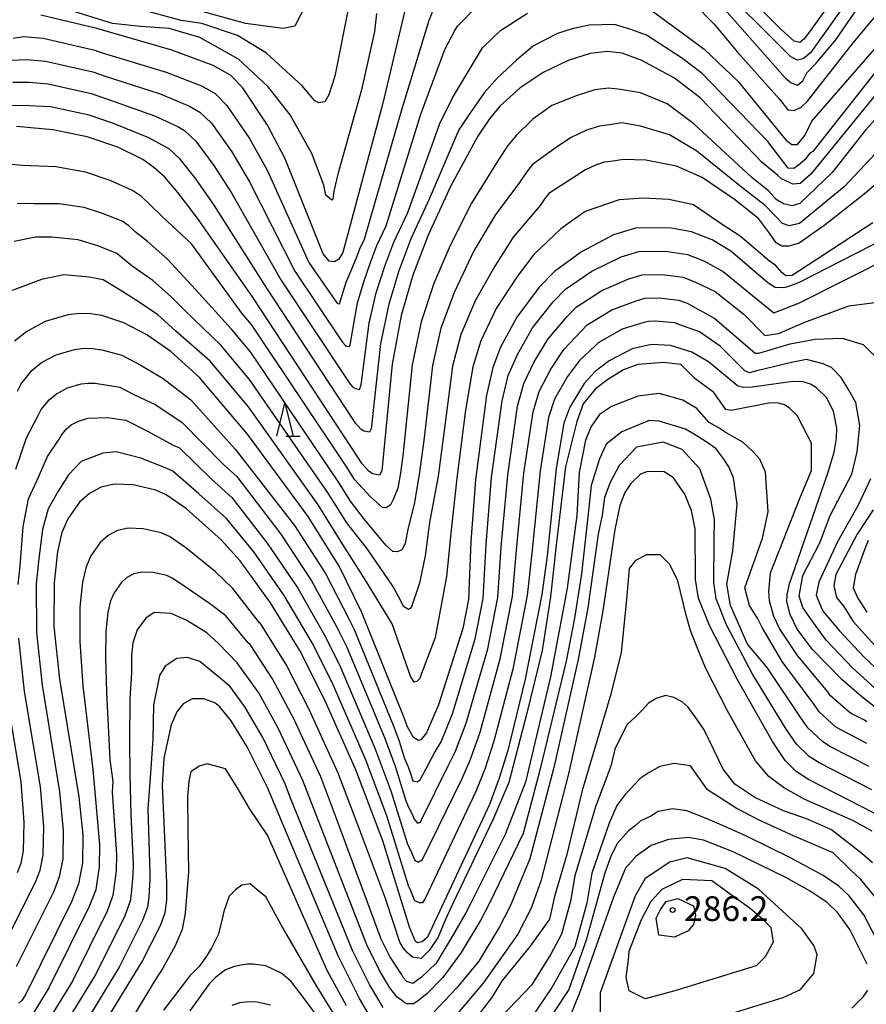
# Model space of a CAD drawing. Extents: x -18000 to -16000, y 93000 to 94502.
# Drawn here: x -16845 to -16716, y 93154 to 93303 of the extents above; entities that cross this region are included whole.
import ezdxf

# ---------------------------------------------------------------- set-up
doc = ezdxf.new("R2010")
doc.units = 0
for name, color, linetype in [('6332000', 2, 'Continuous'), ('7101000', 4, 'Continuous'), ('7102000', 2, 'Continuous'), ('7312000', 4, 'Continuous')]:
    doc.layers.add(name, color=color, linetype=linetype)
doc.styles.add('Dm_Anotation', font='txt.shx', dxfattribs={"bigfont": 'PSCDM.shx'})

# ---------------------------------------------------------------- blocks, each defined once
blk = doc.blocks.new('633200')
at = {"layer": '6332000'}
for points in [[(-0.5, -1), (0, 1), (0.5, -1)], [(0.08, -1), (0.92, -1)]]:
    blk.add_lwpolyline(points, dxfattribs=at)
blk = doc.blocks.new('731200')
at = {"layer": '7312000'}
blk.add_circle((0, 0), 0.15, dxfattribs=at)

msp = doc.modelspace()

# ---------------------------------------------------------------- linework, layer by layer
at = {"layer": '7101000', "flags": 128}
for points in [[(-16635.93, 93308.43), (-16641.74, 93308.89), (-16644.31, 93309.24), (-16648.67, 93310.41), (-16654.82, 93312.86), (-16657.68, 93314.44), (-16660.54, 93316.55), (-16670.77, 93325.39), (-16676.26, 93329.39), (-16678.56, 93330.76), (-16680.47, 93331.68), (-16682.23, 93332.22), (-16686.25, 93332.64), (-16690.75, 93332.45), (-16694.25, 93331.71), (-16696.52, 93330.81), (-16699.64, 93328.59), (-16703.23, 93325.04), (-16717.39, 93308.19), (-16724.76, 93297.84), (-16725.88, 93296.89), (-16726.75, 93296.72), (-16727.75, 93297.2)], [(-16727.75, 93297.2), (-16739.99, 93309.43)], [(-16785.97, 93305.29), (-16789.61, 93289.99), (-16795.61, 93267.61), (-16796.21, 93266.6), (-16796.86, 93266.19), (-16797.65, 93266.31), (-16798.59, 93267.4), (-16804.35, 93281.8), (-16807.01, 93286.88), (-16810.82, 93292.58), (-16812.62, 93294.43), (-16815.23, 93295.91), (-16821.5, 93298.22), (-16832.85, 93301.48), (-16841.36, 93303.52)], [(-16704.77, 93303.4), (-16710.54, 93296.88), (-16724.74, 93279.46), (-16726.34, 93278.03), (-16727.44, 93277.92), (-16727.86, 93278.12)], [(-16729.73, 93279.24), (-16732.07, 93281.22), (-16741.49, 93291.03), (-16745.39, 93293.97), (-16750.34, 93296.66), (-16753.29, 93297.77), (-16755.58, 93298.03), (-16758.13, 93297.71), (-16761.47, 93296.66), (-16765.28, 93294.85), (-16768.74, 93292.54), (-16771.82, 93289.74), (-16773.38, 93287.84), (-16775.14, 93285.21), (-16779.23, 93277.67), (-16782.69, 93270.2), (-16784.98, 93264.15), (-16786.76, 93258.05), (-16788.14, 93250.71), (-16789.7, 93234.54), (-16790.05, 93233.92), (-16791.09, 93234.11), (-16791.68, 93234.51), (-16792.68, 93235.62), (-16793.25, 93236.49), (-16809.28, 93260.87), (-16817.77, 93272.99), (-16820.59, 93276.7), (-16822.58, 93278.99), (-16824.21, 93280.47), (-16825.88, 93281.65), (-16829.7, 93283.55), (-16834.34, 93285.09), (-16839.53, 93286.17), (-16842.31, 93286.42), (-16845.03, 93286.67)], [(-16727.86, 93278.12), (-16729.14, 93278.75), (-16729.73, 93279.24)], [(-16710.65, 93227.44), (-16703.59, 93237.65), (-16700.57, 93242.88), (-16699.3, 93245.52), (-16698.11, 93248.54), (-16696.96, 93252.2), (-16694.89, 93261.03), (-16693.89, 93267.12), (-16693.86, 93268.47), (-16694.25, 93270.01), (-16695.11, 93271.51), (-16697.26, 93273.61), (-16698.4, 93274.16), (-16701.88, 93274.25), (-16704.47, 93273.92), (-16709.04, 93272), (-16726.58, 93262.99), (-16728.43, 93262.36)], [(-16728.43, 93262.36), (-16728.79, 93262.24), (-16730.14, 93262.31), (-16731.21, 93263), (-16736.82, 93267.79), (-16739.67, 93269.52), (-16742.77, 93270.73), (-16746.13, 93271.32), (-16751.26, 93271.28), (-16754.6, 93270.29), (-16759.45, 93267.68), (-16763.55, 93264.74), (-16765.85, 93262.37), (-16769.23, 93257.83), (-16771.71, 93253.28), (-16772.88, 93250.18), (-16773.83, 93246.01), (-16775.51, 93233.18), (-16776.21, 93223.85), (-16776.58, 93215.09), (-16777.44, 93210.67), (-16781.09, 93199.15), (-16782.92, 93194.88), (-16783.78, 93193.83), (-16784.16, 93193.71), (-16784.89, 93194.17), (-16785.79, 93195.82), (-16786.44, 93197.43), (-16792.79, 93213.21), (-16796.18, 93220.14), (-16800.86, 93227.63), (-16810.04, 93240.09), (-16817.29, 93248.7), (-16821.66, 93252.59), (-16825.29, 93255.15), (-16828.79, 93256.97), (-16832.11, 93258.06), (-16833.78, 93258.33), (-16835.49, 93258.37), (-16837.27, 93258.16), (-16840.71, 93257.13), (-16843.47, 93255.64), (-16845.34, 93254.16)], [(-16735.73, 93247.39), (-16735.85, 93247.43), (-16740.23, 93251.05), (-16742.75, 93252.52), (-16745.98, 93253.52), (-16748.84, 93253.65), (-16751.76, 93253.04), (-16755.27, 93251.22), (-16757.38, 93249.61), (-16759.03, 93247.75), (-16761.21, 93244.18), (-16762.11, 93241.79), (-16763.29, 93234.91), (-16764.68, 93221.67), (-16765.48, 93215.85), (-16768, 93203.02), (-16770.63, 93192.23), (-16771.91, 93188.02), (-16773.4, 93184.05), (-16782.8, 93163.95), (-16783.57, 93163.24), (-16784.31, 93163.11), (-16784.62, 93163.32), (-16785.38, 93165.15), (-16785.44, 93165.34)], [(-16703.41, 93189.71), (-16716.97, 93200.32), (-16720.02, 93202.96), (-16724.49, 93207.49), (-16726.8, 93210.58), (-16727.87, 93212.82), (-16728.33, 93214.77), (-16728.32, 93215.82), (-16727.97, 93217.47), (-16722.15, 93234.2), (-16721.21, 93237.4), (-16720.82, 93239.49), (-16720.78, 93241), (-16721.27, 93243.58), (-16722.34, 93245.65), (-16723.85, 93247.13), (-16724.75, 93247.66), (-16725.88, 93248), (-16727.43, 93248.07), (-16733.6, 93247.19), (-16734.92, 93247.16), (-16735.73, 93247.39)], [(-16744.52, 93232.05), (-16745.53, 93233.48), (-16746.95, 93234.42), (-16749.45, 93234.44), (-16750.5, 93234.05), (-16751.99, 93232.65), (-16752.89, 93231.29), (-16753.63, 93229.29), (-16754.42, 93225.66), (-16756.2, 93213.36), (-16757.47, 93206.34), (-16761.4, 93188.67), (-16765.59, 93172.43), (-16767.06, 93168.38), (-16769.11, 93164.42), (-16774.35, 93157.02), (-16779.37, 93151.09)], [(-16785.44, 93165.34), (-16789.55, 93178.54), (-16793.61, 93189.31), (-16798.32, 93199.83), (-16802.14, 93207.36), (-16806.56, 93214.57), (-16811.16, 93220.95), (-16814.04, 93224.12), (-16819.26, 93228.82), (-16822.37, 93230.94), (-16823.94, 93231.63), (-16827.37, 93232.42), (-16830.22, 93232.52), (-16832.23, 93232.06), (-16833.98, 93231.13), (-16835.48, 93229.81), (-16837.24, 93227.31), (-16838.14, 93225.23), (-16838.83, 93222.34), (-16839.33, 93217.59), (-16839.37, 93211), (-16838.52, 93203.02), (-16835.61, 93185.19), (-16834.99, 93179.46), (-16835.03, 93175.2), (-16835.66, 93172.03), (-16836.71, 93169.32), (-16843.65, 93155.24), (-16844.22, 93154.36), (-16844.67, 93153.97)], [(-16715.13, 93182.75), (-16725.06, 93187.85), (-16726.96, 93189.06), (-16728.62, 93190.73), (-16730.55, 93193.56), (-16735.87, 93203), (-16740.05, 93211.16), (-16741.71, 93215.29), (-16742.21, 93218.09), (-16742.22, 93225.77), (-16742.78, 93228.57), (-16743.79, 93231.04), (-16744.52, 93232.05)], [(-16790.5, 93150.31), (-16793.1, 93154.66), (-16796.29, 93161.12), (-16807, 93186.63), (-16810.08, 93192.78), (-16812.5, 93196.7), (-16814.24, 93198.83), (-16814.97, 93199.42), (-16816.64, 93200.04), (-16818.44, 93200.02), (-16819.77, 93199.28), (-16820.74, 93198.07), (-16821.58, 93196.13), (-16822.71, 93191.05), (-16822.98, 93186.96), (-16822.3, 93172.17), (-16822.3, 93169.55), (-16822.58, 93167.64), (-16823.23, 93165.79), (-16825.96, 93160.46), (-16836.81, 93142.69)], [(-16716.19, 93159.89), (-16718.81, 93165.14), (-16720.67, 93167.71), (-16722.25, 93169.19), (-16724.8, 93170.94), (-16728.49, 93173.01), (-16736.47, 93176.87), (-16741, 93178.63), (-16743.23, 93179.06), (-16746.3, 93178.76), (-16748.89, 93177.86), (-16751.18, 93176.25), (-16752.77, 93174.42), (-16754.62, 93170), (-16759.81, 93155.41), (-16761.13, 93152.14)], [(-16718.51, 93153.2), (-16717.7, 93154.02), (-16716.76, 93154.99), (-16716.08, 93155.94)]]:
    msp.add_lwpolyline(points, dxfattribs=at)
at = {"layer": '7102000', "flags": 128}
for points in [[(-16718.85, 93309.46), (-16724.94, 93300.98), (-16725.76, 93299.91), (-16726.4, 93299.38), (-16727.26, 93299.59), (-16729.23, 93301.36), (-16744.7, 93316.98)], [(-16742.49, 93305.33), (-16739.38, 93302.14), (-16735.84, 93297.91), (-16729.48, 93290.81), (-16728.22, 93289.19), (-16727.26, 93289.08), (-16726.19, 93289.62), (-16725.22, 93290.48), (-16723.4, 93292.83), (-16718.25, 93299.38), (-16711.27, 93307.74)], [(-16696.8, 93306.54), (-16703.89, 93300.06), (-16708.46, 93294.88), (-16716.5, 93286.08), (-16721.51, 93279.69), (-16726.39, 93275.02), (-16727.55, 93274.68), (-16728.85, 93274.94), (-16729.97, 93275.63), (-16731.15, 93276.95), (-16733.59, 93278.88), (-16742.42, 93287.09), (-16746.5, 93290.09), (-16750.51, 93291.77), (-16753.56, 93292.28), (-16755.38, 93292.48), (-16757.43, 93292.23), (-16760.1, 93291.38), (-16763.97, 93289.83), (-16766.82, 93287.76), (-16769.34, 93285.33), (-16770.6, 93283.81), (-16772, 93281.7)], [(-16794.57, 93305.42), (-16796.83, 93294.31), (-16797.73, 93291.45), (-16798.33, 93290.4), (-16799.23, 93290.25), (-16799.83, 93290.55), (-16801.78, 93292.8), (-16807.19, 93297.76), (-16811.55, 93300.46), (-16816.95, 93302.26), (-16820.11, 93302.71), (-16825.07, 93304.06)], [(-16801.16, 93305.17), (-16802.87, 93301.83), (-16804.64, 93301.51), (-16810.34, 93302.26), (-16819.06, 93304.67)], [(-16748.91, 93304.28), (-16743.23, 93300.16), (-16740.89, 93298.39), (-16735.74, 93293.48), (-16729.08, 93285.33), (-16728.44, 93284.58), (-16727.58, 93283.93), (-16726.72, 93283.93), (-16725.65, 93285.33), (-16724.58, 93287.47), (-16715.03, 93298.42), (-16709.07, 93305.85)], [(-16738.17, 93304.81), (-16728.62, 93294.01), (-16727.69, 93293.26), (-16726.72, 93292.94), (-16725.91, 93293.59), (-16725.33, 93294.77), (-16723.93, 93296.27), (-16720.93, 93299.81), (-16717.17, 93305.28)], [(-16845.83, 93296.72), (-16843.54, 93296.82), (-16840.63, 93296.58), (-16833.45, 93294.93), (-16831.59, 93294.31), (-16823.25, 93291.59), (-16818.82, 93289.74), (-16817.26, 93288.85), (-16815.52, 93287.15), (-16812.44, 93282.81), (-16809.72, 93278.28), (-16802.86, 93264.79), (-16795.89, 93254.38), (-16795.67, 93254.03), (-16795.26, 93253.59), (-16795.03, 93253.43), (-16794.61, 93253.35), (-16794.47, 93253.6), (-16793.37, 93260), (-16792.43, 93263.18), (-16791.36, 93266.23), (-16790.44, 93268.65), (-16789.06, 93271.64), (-16783.77, 93288.54), (-16780.15, 93298.34), (-16778.69, 93301.12), (-16778.22, 93301.85), (-16777.64, 93302.48), (-16775.92, 93304.21)], [(-16845.57, 93293.37), (-16843.13, 93293.36), (-16840.26, 93293.11), (-16833.74, 93291.65), (-16830.96, 93290.72), (-16824.13, 93288.28), (-16820.62, 93286.65), (-16819.58, 93286.06), (-16817.88, 93284.43), (-16815.15, 93280.77), (-16812.41, 93276.51), (-16805, 93263.48), (-16795.01, 93248.41), (-16794.67, 93247.89), (-16794.07, 93247.23), (-16793.71, 93246.99), (-16793.09, 93246.88), (-16792.85, 93247.55), (-16791.63, 93256.91), (-16790.54, 93261.47), (-16789.23, 93265.54), (-16787.86, 93269.17), (-16785.78, 93273.65), (-16780.93, 93287.12), (-16778.98, 93291), (-16774.45, 93298.6), (-16771.74, 93301.22), (-16767.64, 93303.81)], [(-16845.55, 93300.02), (-16843.95, 93300.29), (-16841, 93300.05), (-16833.15, 93298.2), (-16832.22, 93297.89), (-16822.38, 93294.91), (-16817.03, 93292.83), (-16814.94, 93291.64), (-16813.17, 93289.86), (-16809.72, 93284.84), (-16807.04, 93280.04), (-16800.73, 93266.1), (-16796.77, 93260.34), (-16796.66, 93260.17), (-16796.46, 93259.95), (-16796.34, 93259.87), (-16796.13, 93259.83), (-16796.06, 93259.96), (-16795.11, 93263.1), (-16794.32, 93264.89), (-16793.48, 93266.92), (-16793.03, 93268.13), (-16792.33, 93269.63), (-16786.72, 93289.04), (-16782.52, 93302.74), (-16782, 93303.98)], [(-16790.52, 93303.76), (-16790.82, 93301.06), (-16792.77, 93292.2), (-16796.37, 93279.44), (-16796.98, 93276.89), (-16797.13, 93275.69), (-16797.28, 93275.54), (-16798.18, 93276.29), (-16798.48, 93277.79), (-16800.28, 93282.59), (-16803.58, 93288.45), (-16806.89, 93292.65), (-16811.4, 93296.86), (-16817.25, 93300.16), (-16821.91, 93301.51), (-16826.27, 93301.81), (-16830.47, 93302.26), (-16836.33, 93304.06)], [(-16712.26, 93298.34), (-16724.44, 93282.88), (-16724.87, 93282.63), (-16725.56, 93281.68), (-16726.6, 93280.81), (-16727.29, 93280.29), (-16728.16, 93280.38), (-16731.21, 93284.42), (-16741.19, 93294.71), (-16744.31, 93297.06), (-16749.62, 93300.47), (-16751.99, 93301.36), (-16754.48, 93302.13), (-16758.28, 93301.99), (-16760.87, 93301.47), (-16763.11, 93300.73), (-16766.71, 93298.87), (-16769.28, 93296.69), (-16772.25, 93293.97), (-16774.2, 93291.77), (-16776.63, 93288.27), (-16778.03, 93286.17), (-16782.51, 93275.66), (-16785.28, 93269.69), (-16787.11, 93264.84), (-16788.65, 93259.76), (-16789.89, 93253.81), (-16791.29, 93240.89), (-16791.57, 93240.4), (-16792.4, 93240.55), (-16792.88, 93240.87), (-16793.68, 93241.76), (-16794.13, 93242.45), (-16807.14, 93262.18), (-16815.09, 93274.75), (-16817.87, 93278.73), (-16820.23, 93281.71), (-16821.89, 93283.27), (-16822.41, 93283.56), (-16825, 93284.96), (-16830.33, 93287.14), (-16834.04, 93288.37), (-16839.89, 93289.64), (-16843.12, 93289.82), (-16848.1, 93289.83)], [(-16714.16, 93283.4), (-16719.69, 93277.53), (-16726.44, 93272.01), (-16728.01, 93271.62), (-16729.02, 93271.99), (-16731.62, 93274.7), (-16734.98, 93277.28), (-16742, 93282.91), (-16746.11, 93285.43), (-16750.51, 93286.73), (-16753.36, 93287.24), (-16755.19, 93286.93), (-16756.72, 93286.74), (-16758.72, 93286.11), (-16761.01, 93285.02), (-16763.08, 93283.64), (-16766.87, 93280.92), (-16767.81, 93279.78), (-16768.86, 93278.2), (-16772.51, 93273.27), (-16775.75, 93267.84), (-16778.68, 93261.62), (-16780.74, 93256.14)], [(-16772, 93281.7), (-16776.1, 93275.08), (-16779.33, 93268.64), (-16781.83, 93262.89), (-16783.75, 93257.09), (-16785.09, 93250.61), (-16786.52, 93236.83), (-16786.86, 93234.27), (-16787.28, 93231.91), (-16787.92, 93230.29), (-16788.36, 93229.42), (-16788.97, 93228.95), (-16789.61, 93229.01), (-16791.43, 93230.64), (-16793.84, 93233.22), (-16794.77, 93234.71), (-16795.12, 93235.24), (-16809.43, 93256.72), (-16810.88, 93258.44), (-16818.55, 93268.91), (-16822.89, 93272.97), (-16824.82, 93274.86), (-16826.12, 93276.05), (-16827.46, 93276.98), (-16830.85, 93278.51), (-16834.57, 93279.75), (-16839.07, 93280.56), (-16844.17, 93280.76), (-16846.31, 93280.96)], [(-16709.96, 93282.16), (-16716.62, 93276.43), (-16722.55, 93271.8), (-16726.48, 93269), (-16728.03, 93268.58), (-16729.12, 93268.56), (-16729.98, 93269.08), (-16730.97, 93270.51), (-16732.65, 93272.76), (-16736.27, 93275.6), (-16741.19, 93278.96), (-16745.08, 93280.65), (-16749.73, 93281.55), (-16753.1, 93281.68), (-16754.99, 93281.38), (-16756.01, 93281.26), (-16757.35, 93280.83), (-16758.87, 93280.11), (-16760.26, 93279.19), (-16764.4, 93276.51), (-16765.02, 93275.75), (-16765.73, 93274.69), (-16769.82, 93269.91), (-16772.59, 93265.51), (-16775.53, 93260.36), (-16777.73, 93255.18), (-16778.98, 93250.4), (-16780.18, 93241.42)], [(-16780.74, 93256.14), (-16782.04, 93250.5), (-16783.35, 93239.13), (-16784.02, 93234), (-16784.82, 93229.53), (-16785.75, 93225.73), (-16786.16, 93223.57), (-16786.69, 93222.58), (-16787.33, 93222.28), (-16788.03, 93222.34), (-16789.09, 93223.28), (-16792.3, 93227.19), (-16794.42, 93229.95), (-16796.29, 93232.94), (-16809.58, 93252.56), (-16812.48, 93256), (-16817.94, 93262.02), (-16822.18, 93266.58), (-16825.2, 93269.24), (-16827.06, 93270.73), (-16828.04, 93271.62), (-16829.04, 93272.32), (-16832.01, 93273.48), (-16834.8, 93274.4), (-16838.62, 93274.96), (-16842.34, 93274.98), (-16844.91, 93275)], [(-16715.33, 93272.08), (-16727.54, 93264.12), (-16728.5, 93264.06), (-16729.12, 93264.59), (-16730.06, 93265.7), (-16730.91, 93266.25), (-16735.4, 93270.08), (-16738.15, 93271.86), (-16742.51, 93274.79), (-16746.24, 93275.6), (-16750.09, 93275.82), (-16753.75, 93275.56), (-16758.92, 93273.79), (-16762.59, 93271.19), (-16766.69, 93267.32), (-16769.22, 93263.94), (-16772.38, 93259.1), (-16774.72, 93254.23), (-16775.93, 93250.29), (-16777.01, 93243.71), (-16778.35, 93233.46), (-16779.2, 93225.56), (-16779.9, 93218.54), (-16781.6, 93209.3), (-16784, 93203.05), (-16784.41, 93202.64), (-16784.82, 93202.58), (-16785.34, 93203.46), (-16788.15, 93211.41), (-16792.19, 93218.01), (-16795.59, 93223.41), (-16799.34, 93229.4)], [(-16780.18, 93241.42), (-16781.18, 93233.73), (-16782.48, 93226.73), (-16783.12, 93221.7), (-16784, 93217.55), (-16785.23, 93213.8), (-16785.64, 93213.57), (-16786.4, 93214.04), (-16786.86, 93214.97), (-16788.03, 93217.08), (-16791.89, 93222.69), (-16795.01, 93226.68), (-16797.82, 93231.17), (-16809.74, 93248.4), (-16814.09, 93253.57), (-16819.49, 93258.78), (-16821.69, 93260.98), (-16824.38, 93263.38), (-16827.5, 93265.51), (-16829.85, 93267.45), (-16832.7, 93268.62), (-16835.67, 93269.52), (-16839.68, 93269.91), (-16842.14, 93269.91), (-16845.38, 93269.26)], [(-16844.9, 93246.59), (-16844.3, 93247.72), (-16842.72, 93249.74), (-16841.22, 93250.93), (-16839.01, 93252.12), (-16836.26, 93252.94), (-16834.84, 93253.11), (-16833.47, 93253.07), (-16832.13, 93252.86), (-16829.07, 93252.08), (-16826.28, 93250.62), (-16822.8, 93248.55), (-16818.62, 93245.28), (-16811.89, 93237.83), (-16802.92, 93226.29), (-16798.25, 93219.03), (-16794.66, 93212.04), (-16793.9, 93210.53), (-16787.87, 93195.81), (-16787.06, 93193.65), (-16786.24, 93191.01), (-16785.72, 93189.73), (-16785.28, 93188.61), (-16784.99, 93187.61), (-16784.35, 93187.49), (-16783.89, 93187.76), (-16781.7, 93191.87), (-16780.72, 93193.51), (-16779, 93197.76), (-16775.55, 93209.14), (-16774.36, 93215.24), (-16773.9, 93223.41), (-16773.07, 93233.53), (-16771.49, 93245.16), (-16770.54, 93248.98), (-16769.17, 93252.17), (-16766.86, 93256.19), (-16763.74, 93260.14), (-16761.89, 93262.03), (-16757.91, 93264.76), (-16753.45, 93266.96), (-16750.78, 93267.75), (-16746.68, 93267.79), (-16743.41, 93267.29), (-16740.93, 93266.32), (-16738.01, 93264.74), (-16733.01, 93260.61), (-16730.33, 93258.48), (-16726.44, 93259.99), (-16712.18, 93267.13)], [(-16799.34, 93229.4), (-16809.89, 93244.24), (-16815.69, 93251.13), (-16820.92, 93255.68), (-16823.64, 93258.14), (-16826.58, 93260.17), (-16829.33, 93261.89), (-16831.92, 93263.44), (-16834.01, 93263.88), (-16837.87, 93264.22), (-16841.23, 93263.51), (-16845.67, 93261.84)], [(-16845.14, 93234.79), (-16843.5, 93239.53), (-16841.73, 93242.95), (-16841.28, 93243.81), (-16840.09, 93245.32), (-16838.97, 93246.21), (-16837.32, 93247.1), (-16835.25, 93247.72), (-16834.19, 93247.84), (-16833.16, 93247.82), (-16832.16, 93247.66), (-16829.36, 93247.19), (-16827.26, 93246.1), (-16823.94, 93244.52), (-16819.95, 93241.87), (-16813.73, 93235.58), (-16811.64, 93233.7), (-16804.98, 93224.95), (-16800.33, 93217.91), (-16796.53, 93210.87), (-16795.01, 93207.86), (-16789.31, 93194.18), (-16787.69, 93189.87), (-16786.04, 93184.59), (-16785.65, 93183.63), (-16785.09, 93182.57), (-16784.78, 93181.83), (-16784.29, 93181.24), (-16783.82, 93181.36), (-16783.62, 93181.81), (-16779.63, 93189.92), (-16778.52, 93192.14), (-16776.91, 93196.38), (-16773.66, 93207.61), (-16772.14, 93215.39), (-16771.6, 93222.98), (-16770.62, 93233.87), (-16769.14, 93244.32), (-16768.21, 93247.78), (-16766.64, 93251.06), (-16764.49, 93254.54), (-16761.62, 93257.91), (-16760.24, 93259.33), (-16756.38, 93261.83), (-16752.3, 93263.63), (-16750.29, 93264.22), (-16747.22, 93264.25), (-16744.05, 93263.85), (-16742.19, 93263.12), (-16739.19, 93261.68), (-16734.82, 93258.22), (-16731.68, 93255.05), (-16729.62, 93255.36), (-16725.64, 93257.05), (-16718.97, 93259.54), (-16714.61, 93260.1)], [(-16844.79, 93217.33), (-16844.5, 93220.18), (-16844.01, 93226.09), (-16843.21, 93230.31), (-16841.92, 93233.13), (-16840.32, 93236.73), (-16838.56, 93239.32), (-16838.26, 93239.89), (-16837.47, 93240.9), (-16836.73, 93241.49), (-16835.62, 93242.09), (-16834.24, 93242.5), (-16831.24, 93242.6), (-16828.46, 93242.23), (-16825.08, 93240.49), (-16821.28, 93238.46), (-16820.34, 93238.04), (-16815.57, 93233.33), (-16812.44, 93230.51), (-16807.04, 93223.62), (-16802.4, 93216.8), (-16798.4, 93209.7), (-16796.11, 93205.18), (-16790.74, 93192.56), (-16788.31, 93186.1), (-16785.84, 93178.17), (-16785.58, 93177.53), (-16785.18, 93176.76), (-16784.73, 93175.66), (-16784.54, 93175.53), (-16784.17, 93175.33), (-16783.53, 93175.74), (-16777.55, 93187.96), (-16776.31, 93190.77), (-16774.81, 93195), (-16771.77, 93206.08), (-16769.92, 93215.54), (-16769.29, 93222.54), (-16768.18, 93234.22), (-16766.8, 93243.48), (-16765.88, 93246.58), (-16764.1, 93249.96), (-16762.12, 93252.9), (-16759.51, 93255.68), (-16758.58, 93256.63), (-16754.84, 93258.9), (-16751.15, 93260.3), (-16749.81, 93260.7), (-16747.76, 93260.72), (-16744.69, 93260.4), (-16743.45, 93259.92), (-16739.28, 93257.63), (-16733.17, 93252.37), (-16732.6, 93252.37), (-16727.83, 93253.78), (-16724.08, 93254.49), (-16719.95, 93254.65), (-16716.79, 93253.68), (-16713.84, 93250.81)], [(-16715.06, 93201.69), (-16718.36, 93204.67), (-16722.42, 93208.91), (-16724.44, 93211.72), (-16725.92, 93213.86), (-16726.49, 93215.57), (-16725.92, 93218.7), (-16723.36, 93223.67), (-16721.8, 93227.79), (-16720.09, 93231.06), (-16718.53, 93234.04), (-16717.68, 93237.45), (-16717.28, 93241.41), (-16717.91, 93244.9), (-16718.97, 93246.77), (-16720.15, 93248.7), (-16721.59, 93250.19), (-16722.83, 93250.75), (-16725.39, 93251.38), (-16727.63, 93250.93), (-16732.89, 93249.67), (-16734.02, 93249.39), (-16734.74, 93249.67), (-16738.43, 93253.44), (-16741.57, 93255.57), (-16744.72, 93256.72), (-16745.34, 93256.96), (-16748.3, 93257.18), (-16749.33, 93257.17), (-16750, 93256.98), (-16753.3, 93255.97), (-16756.93, 93253.92), (-16757.39, 93253.45)], [(-16757.39, 93253.45), (-16759.75, 93251.25), (-16761.57, 93248.85), (-16763.55, 93245.38), (-16764.45, 93242.63), (-16765.74, 93234.56), (-16766.98, 93222.11), (-16767.7, 93215.69), (-16769.88, 93204.55), (-16772.72, 93193.62), (-16774.11, 93189.39), (-16775.48, 93186), (-16783.07, 93169.9), (-16783.53, 93169.14), (-16784, 93169.14), (-16784.68, 93169.49), (-16785.28, 93170.96), (-16785.51, 93171.43), (-16785.64, 93171.76), (-16788.93, 93182.32), (-16792.17, 93190.93), (-16797.22, 93202.51), (-16800.27, 93208.53), (-16804.48, 93215.68), (-16809.1, 93222.28), (-16813.24, 93227.32), (-16817.42, 93231.08), (-16821.35, 93234.49), (-16822.61, 93235.04), (-16826.22, 93236.45), (-16829.93, 93237.41), (-16831.98, 93237.24), (-16835.25, 93235.97), (-16837.15, 93233.93), (-16838.7, 93231.47), (-16840.23, 93228.81), (-16841.08, 93225.66), (-16841.67, 93221.26), (-16842.06, 93217.46), (-16842.02, 93210.1), (-16841.16, 93202.09), (-16838.51, 93185.96), (-16837.95, 93180.1), (-16838.01, 93175.82), (-16838.55, 93173.08), (-16839.44, 93170.8), (-16845.07, 93159.5)], [(-16716.26, 93196.58), (-16716.6, 93196.81), (-16718.59, 93197.83), (-16718.97, 93198.07), (-16721.74, 93200.52), (-16722.13, 93201.08), (-16726.76, 93206.59), (-16729.45, 93210.7), (-16730.3, 93212.49), (-16731, 93214.87), (-16731.1, 93216.27), (-16730.82, 93219.13), (-16726.35, 93230.49), (-16724.64, 93234.61), (-16724.64, 93236.88), (-16724.64, 93238.73), (-16725.92, 93241.28), (-16726.78, 93242.93), (-16727.99, 93244.11), (-16728.7, 93244.54), (-16729.61, 93244.81), (-16730.85, 93244.86), (-16736.8, 93243.66), (-16737.58, 93243.85), (-16739.43, 93246.41), (-16742.27, 93248.54), (-16744.4, 93250.67), (-16746.96, 93250.95), (-16750.94, 93250.67), (-16753.07, 93249.82), (-16755.49, 93248.39), (-16757.34, 93246.97), (-16759.19, 93244.7), (-16760.18, 93242)], [(-16716.23, 93193.29), (-16720.2, 93195.33), (-16720.97, 93195.82), (-16723.46, 93198.07), (-16724.23, 93199.2), (-16729.04, 93205.69), (-16732.1, 93210.82), (-16732.74, 93212.16), (-16734.02, 93214.15), (-16734.74, 93216.85), (-16732.03, 93224.38), (-16731.18, 93228.36), (-16731.61, 93234.33), (-16732.46, 93236.32), (-16733.46, 93237.45), (-16735.02, 93238.87), (-16737.53, 93240.3), (-16738.76, 93241.12), (-16740.14, 93241.86), (-16741.99, 93243.99), (-16744.12, 93245.27), (-16747.67, 93246.26), (-16750.94, 93245.84), (-16754.92, 93244.27), (-16756.72, 93243.09), (-16757.97, 93241.28), (-16758.87, 93239.2), (-16759.79, 93234.31), (-16760.16, 93227.81), (-16761.61, 93216.77), (-16764.14, 93203.38), (-16767.94, 93187.45), (-16771.02, 93179.49), (-16776.16, 93169.19), (-16776.98, 93167.67), (-16779.03, 93164.05), (-16781.48, 93160.01), (-16783.76, 93157.85), (-16785.01, 93156.94)], [(-16715.87, 93189.78), (-16721.82, 93192.84), (-16722.96, 93193.56), (-16725.18, 93195.63), (-16726.34, 93197.32), (-16731.32, 93204.79), (-16734.31, 93208.32), (-16736.87, 93214.15), (-16737.44, 93217.42), (-16736.52, 93222.45), (-16735.87, 93229.5), (-16736.44, 93233.47), (-16737.15, 93235.18), (-16738.01, 93236.46), (-16739.07, 93237.86), (-16740.41, 93238.86), (-16741.84, 93239.73), (-16743.69, 93240.86), (-16747.71, 93242.06), (-16749.19, 93242.18), (-16753.36, 93240.44), (-16755.72, 93238.58), (-16756.74, 93236.37), (-16757.99, 93232.33), (-16758.42, 93228.02), (-16759.43, 93218.94), (-16760.52, 93212.25), (-16761.79, 93205.73), (-16765.77, 93189.26), (-16768.31, 93179.67), (-16773.46, 93168.99), (-16774.7, 93166.61), (-16777.68, 93161.65), (-16780.46, 93157.85), (-16782.85, 93155.46), (-16784.21, 93154.32), (-16784.89, 93153.87)], [(-16760.18, 93242), (-16761.89, 93235.18), (-16763.29, 93223.31), (-16764.14, 93215.5), (-16765.41, 93207.36), (-16767.73, 93197.85), (-16770.45, 93187.4), (-16772.84, 93181.83), (-16778.91, 93169.14), (-16780.08, 93166.56), (-16781.14, 93163.99), (-16782.51, 93161.94), (-16783.76, 93160.72), (-16785.05, 93160.95), (-16785.81, 93161.59), (-16786.45, 93162.33), (-16786.97, 93163.2), (-16789.1, 93169.67), (-16793.04, 93180.16), (-16796.29, 93188.77), (-16800.68, 93198.42), (-16804.21, 93205.23), (-16808.09, 93211.42), (-16808.24, 93211.54), (-16812.25, 93216.76), (-16814.92, 93219.3), (-16819.36, 93222.91), (-16821.85, 93224.6), (-16823.11, 93225.16), (-16825.85, 93225.79), (-16828.13, 93225.87), (-16829.74, 93225.5), (-16831.14, 93224.76), (-16832.34, 93223.7), (-16833.75, 93221.7), (-16834.47, 93220.04), (-16835.02, 93217.72), (-16835.42, 93213.93), (-16835.45, 93208.65), (-16834.97, 93202.03), (-16833.46, 93189.32), (-16832.45, 93178), (-16832.49, 93174.59), (-16832.99, 93171.54), (-16833.04, 93171.15), (-16834.01, 93168.61), (-16840.11, 93156.28), (-16842.74, 93152.03)], [(-16715.5, 93186.27), (-16723.44, 93190.34), (-16724.96, 93191.31), (-16726.9, 93193.18), (-16728.45, 93195.44), (-16733.59, 93203.9), (-16737.4, 93211.05), (-16737.61, 93211.49), (-16739.04, 93215.19), (-16739.43, 93217.64), (-16739.37, 93224.11), (-16739.3, 93227.18), (-16739.87, 93230.24), (-16741.51, 93234.87), (-16744.23, 93237.76), (-16747.1, 93238.87), (-16751.11, 93238.13), (-16753.76, 93235.38), (-16755.11, 93232.81), (-16755.99, 93230.51), (-16756.3, 93227.86), (-16756.94, 93224.95), (-16758.5, 93213.83), (-16759.95, 93205.98), (-16763.66, 93189.66), (-16767.29, 93175.83), (-16770.26, 93168.68), (-16771.9, 93165.51), (-16775, 93160.35), (-16778.41, 93156.26), (-16781.94, 93152.51)], [(-16715.69, 93233.33), (-16717.53, 93229.35), (-16720.66, 93223.81), (-16723.5, 93217.7), (-16723.93, 93215.71), (-16723.22, 93214.01), (-16722.83, 93213.27), (-16720.36, 93210.33), (-16716.7, 93206.38), (-16713.15, 93203.06)], [(-16715.26, 93228.64), (-16717.68, 93224.95), (-16720.95, 93218.84), (-16721.23, 93217.13), (-16720.84, 93215.36), (-16719.72, 93214.01), (-16718.29, 93211.76), (-16715.05, 93208.09)], [(-16716.02, 93224), (-16716.52, 93222.73), (-16717.96, 93218.84), (-16718.33, 93216.83), (-16717.59, 93215.26), (-16716.23, 93213.18)], [(-16715.42, 93180.01), (-16718.26, 93181.6), (-16725.75, 93184.88), (-16728.86, 93186.62), (-16731.1, 93188.31), (-16733.09, 93190.66), (-16737.34, 93198.21), (-16740.68, 93204.74), (-16742.02, 93208.05), (-16742.97, 93210.4), (-16743.6, 93212.68), (-16744.84, 93217.88), (-16746.09, 93220.37), (-16747.55, 93221.83), (-16749.62, 93221.83), (-16751.29, 93221), (-16752.26, 93219.79), (-16752.64, 93215.07), (-16753.47, 93207.07), (-16755.03, 93200.74), (-16759.35, 93186.19), (-16761.7, 93176.49), (-16763.52, 93170.12), (-16764.31, 93166.71), (-16767.25, 93162.61), (-16771.48, 93157.39), (-16773.07, 93154.78), (-16776.59, 93150.23)], [(-16785.01, 93156.94), (-16785.92, 93157.28), (-16786.49, 93157.85), (-16786.72, 93158.36), (-16788.5, 93161.06), (-16789.78, 93163.65), (-16796.53, 93181.77), (-16798.96, 93188.23), (-16803.03, 93197.01), (-16806.28, 93203.09), (-16809.63, 93208.27), (-16809.92, 93208.51), (-16813.35, 93212.58), (-16815.8, 93214.48), (-16819.47, 93217), (-16821.33, 93218.27), (-16822.28, 93218.69), (-16824.33, 93219.16), (-16826.04, 93219.23), (-16827.25, 93218.95), (-16828.3, 93218.39), (-16829.2, 93217.59), (-16830.25, 93216.09), (-16830.79, 93214.85), (-16831.21, 93213.11), (-16831.5, 93210.27), (-16831.53, 93206.31), (-16831.41, 93201.04), (-16830.87, 93190.8), (-16830.45, 93187.54), (-16830.56, 93185.9), (-16829.91, 93176.55), (-16829.94, 93173.99), (-16830.32, 93171.04), (-16830.43, 93170.27), (-16831.32, 93167.91), (-16836.57, 93157.33), (-16841.26, 93149.69)], [(-16784.89, 93153.87), (-16785.93, 93153.88), (-16786.34, 93154.11), (-16786.72, 93154.41), (-16787.36, 93154.88), (-16788.48, 93156.32), (-16790.04, 93158.93), (-16791.95, 93162.81), (-16800.02, 93183.39), (-16801.64, 93187.7), (-16805.38, 93195.6), (-16808.35, 93200.96), (-16811.6, 93205.48), (-16814.44, 93208.4), (-16816.2, 93210.04), (-16819.21, 93211.89), (-16821.59, 93212.97), (-16824.17, 93213.09), (-16825.46, 93212.27), (-16826.76, 93210.49), (-16827.4, 93208.5), (-16827.59, 93206.6), (-16827.61, 93203.97), (-16827.85, 93200.05), (-16827.9, 93193.58), (-16827.87, 93188.71), (-16827.72, 93182.48), (-16827.37, 93175.09), (-16827.39, 93173.38), (-16827.64, 93170.54), (-16827.81, 93169.4), (-16828.62, 93167.2), (-16833.04, 93158.37), (-16839.77, 93147.36)], [(-16846.27, 93164.05), (-16842.17, 93172.29), (-16841.43, 93174.12), (-16840.99, 93176.43), (-16840.91, 93180.73), (-16841.42, 93186.73), (-16843.8, 93201.16), (-16844.67, 93209.21)], [(-16791.57, 93156.79), (-16794.12, 93161.97), (-16803.51, 93185.01), (-16804.32, 93187.16), (-16807.73, 93194.19), (-16810.43, 93198.83), (-16812.7, 93201.98), (-16817.25, 93205.7), (-16819.13, 93206.29), (-16820.77, 93206.17), (-16822.53, 93205), (-16823.35, 93203.59), (-16824.29, 93199.06), (-16824.38, 93193.94), (-16824.76, 93188.77), (-16825.13, 93183.4), (-16824.84, 93173.63), (-16824.84, 93172.77), (-16824.97, 93170.05), (-16825.2, 93168.52), (-16825.93, 93166.5), (-16829.5, 93159.42), (-16838.29, 93145.02)], [(-16715.37, 93175.22), (-16716.97, 93176.64), (-16721.59, 93180.21), (-16725.21, 93181.84), (-16728.84, 93183.11), (-16733.18, 93185.1), (-16736.22, 93187.13), (-16737.98, 93189.41), (-16740.89, 93195.33), (-16742.24, 93197.31), (-16743.28, 93198.76), (-16744.22, 93199.59), (-16745.47, 93200.22), (-16746.71, 93200.53), (-16748.17, 93200.11), (-16749.31, 93199.38), (-16750.14, 93198.45), (-16751.35, 93197.29), (-16752.54, 93196.16), (-16753.37, 93194.61), (-16754.41, 93192.42), (-16755.03, 93189.83), (-16757.31, 93183.7), (-16760.46, 93173.23), (-16761.13, 93169.44), (-16762.49, 93164.44), (-16764.09, 93161.37), (-16767.04, 93156.71), (-16773.87, 93149.55)], [(-16844.9, 93173.78), (-16844.32, 93175.17), (-16843.97, 93177.05), (-16843.87, 93181.37), (-16844.32, 93187.5), (-16846.43, 93200.23)], [(-16795.07, 93153.58), (-16797.96, 93158.91), (-16807.01, 93179.41), (-16809.75, 93183.43), (-16811.51, 93186.48), (-16813.39, 93189.44), (-16816.13, 93190.21), (-16817.35, 93189.84), (-16818.61, 93188.97), (-16818.94, 93187.58), (-16819.13, 93185.19), (-16819.06, 93180.26), (-16819, 93173.8), (-16819.48, 93167.6), (-16819.95, 93165.14), (-16821.01, 93162.67), (-16822.88, 93159.27), (-16824.06, 93157.4), (-16832.55, 93143.31)], [(-16714.55, 93169.56), (-16717.14, 93172.72), (-16718.73, 93174.15), (-16721.33, 93176.71), (-16727.36, 93179.33), (-16732.66, 93181.74), (-16736.05, 93183.47), (-16738.16, 93184.86), (-16740.37, 93186.29), (-16742.94, 93189.9), (-16745.44, 93190.24), (-16747.6, 93189.78), (-16749.19, 93188.88), (-16750.56, 93187.96), (-16752.85, 93185.57), (-16754.09, 93183.9), (-16755.27, 93181.22), (-16757.9, 93173.63), (-16758.63, 93169.1), (-16760.45, 93162.51), (-16763.97, 93156.37), (-16767.04, 93151.82)], [(-16714.2, 93162.63), (-16716.68, 93167.35), (-16718.9, 93170.21), (-16720.49, 93171.67), (-16722.86, 93173.3), (-16727.81, 93175.98), (-16734.57, 93179.31), (-16738.53, 93181.05), (-16740.69, 93181.96), (-16743.51, 93183.08), (-16745.67, 93183.38), (-16747.86, 93182.97), (-16748.96, 93182.28), (-16750.56, 93181.51), (-16751.29, 93180.89), (-16752.33, 93180.06), (-16753.99, 93178.19), (-16755.03, 93176.22), (-16755.97, 93173.51), (-16758.74, 93163.53), (-16761.36, 93156.03), (-16763.63, 93152.62)], [(-16724.24, 93162.7), (-16726.06, 93165.24), (-16732.65, 93171.23), (-16737.69, 93174.38), (-16743.45, 93175.95), (-16746.07, 93175.32), (-16749.8, 93172.86), (-16751.31, 93170.24), (-16756.62, 93155.55), (-16756.62, 93152.14), (-16755.67, 93150), (-16754.48, 93149.12), (-16751.7, 93148.57), (-16745.99, 93149.6), (-16728.92, 93154.84), (-16726.3, 93156.03), (-16724.24, 93158.49), (-16723.76, 93161.35), (-16724.24, 93162.7)], [(-16733.88, 93168.32), (-16732.21, 93166.87), (-16730.76, 93165.42), (-16730.43, 93163.2), (-16731.65, 93160.97), (-16732.99, 93159.64), (-16745.34, 93155.85), (-16749.8, 93154.63), (-16752.25, 93155.85), (-16752.69, 93157.86), (-16752.36, 93160.53), (-16752.25, 93161.86), (-16750.35, 93166.65), (-16748.91, 93169.43), (-16747.24, 93171.21), (-16744.12, 93172.77), (-16739.73, 93172.52), (-16733.88, 93168.32)], [(-16797.05, 93152.5), (-16799.64, 93156.7), (-16804.94, 93165.84), (-16807.28, 93170.06), (-16808.57, 93171.12), (-16809.63, 93172.05), (-16810.92, 93171.82), (-16811.86, 93171.12), (-16812.8, 93170.18), (-16813.62, 93167.83), (-16813.97, 93166.31), (-16814.48, 93164.34), (-16815.46, 93162.39), (-16816.25, 93161.11), (-16817.37, 93159.51), (-16818.78, 93158.1), (-16822.78, 93152.94)], [(-16744.88, 93169.84), (-16742.49, 93168.73), (-16742.18, 93167.3), (-16742.49, 93165.87), (-16743.29, 93164.92), (-16745.35, 93163.97), (-16747.73, 93164.28), (-16748.13, 93166.82), (-16747.5, 93168.17), (-16746.62, 93169.36), (-16744.88, 93169.84)], [(-16803.41, 93157.28), (-16804.82, 93158.45), (-16807.28, 93159.62), (-16809.16, 93159.86), (-16810.09, 93159.89), (-16811.06, 93159.71), (-16812.16, 93159.46), (-16813.38, 93159.04), (-16814.91, 93157.87), (-16815.82, 93156.96), (-16817.23, 93155.01), (-16818.76, 93152.84)], [(-16799.02, 93151.42), (-16801.32, 93154.49), (-16803.41, 93157.28)], [(-16789.49, 93153.31), (-16791.57, 93156.79)], [(-16806.55, 93153.67), (-16808.57, 93154.11), (-16809.9, 93154.16), (-16811.25, 93154.03), (-16812.44, 93153.64)]]:
    msp.add_lwpolyline(points, dxfattribs=at)

# ---------------------------------------------------------------- block references
at = {"layer": '6332000', "xscale": 2.5, "yscale": 2.5, "zscale": 2.5}
msp.add_blockref('633200', (-16804.37, 93242.31), dxfattribs=at)
at = {"layer": '7312000', "xscale": 2.5, "yscale": 2.5, "zscale": 2.5}
msp.add_blockref('731200', (-16745.65, 93168.08, 286.2), dxfattribs=at)

# ---------------------------------------------------------------- texts
at = {"layer": '7312000', "style": 'Dm_Anotation'}
msp.add_text('286.2', height=3.75, dxfattribs=at).set_placement((-16743.93, 93166.41))

doc.saveas('drawing.dxf')
